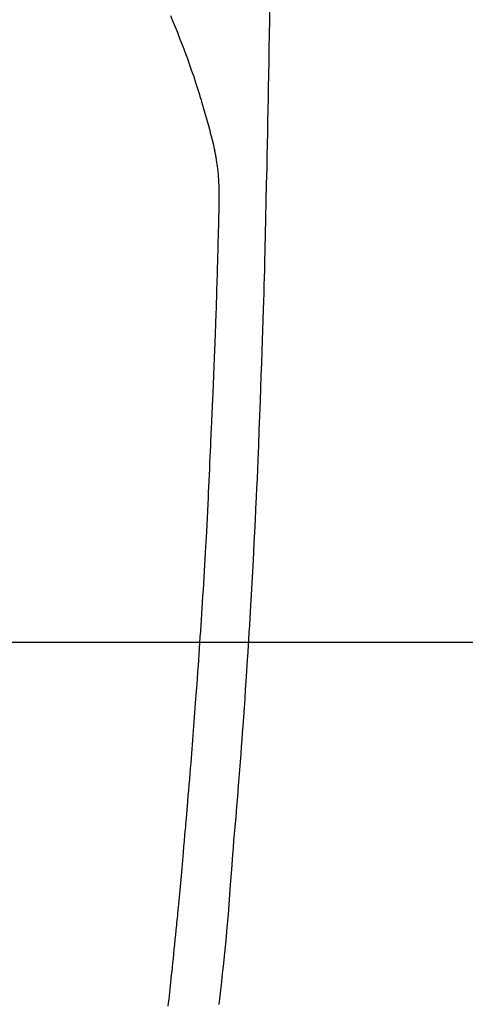
# Model space of a CAD drawing. Extents: x 27948 to 54421, y -22065 to -13195.
# Drawn here: x 44057 to 44075, y -15291 to -15250 of the extents above; entities that cross this region are included whole.
import ezdxf

# ---------------------------------------------------------------- set-up
doc = ezdxf.new("R2010")
doc.units = 0
doc.header["$LTSCALE"] = 50
doc.header["$MEASUREMENT"] = 0
doc.layers.get('0').update_dxf_attribs({"linetype": 'CONTINUOUS'})
for name, color, linetype in [('126-甲板', 2, 'CONTINUOUS'), ('150-機器', 8, 'CONTINUOUS'), ('160-文字', 254, 'CONTINUOUS')]:
    doc.layers.add(name, color=color, linetype=linetype)
doc.styles.add('KH001', font='msgothic.ttc')
doc.dimstyles.new('KH1xx030', dxfattribs={"dimscale": 30, "dimtxt": 2, "dimasz": 0.6, "dimexe": 0.3, "dimexo": 1.2, "dimgap": 0.5, "dimtad": 3, "dimdec": 1, "dimdsep": 46, "dimlunit": 6, "dimtxsty": 'KH001', "dimblk": 'DOT', "dimcen": 1, "dimdle": 1, "dimclrd": 256, "dimclre": 256, "dimclrt": 256, "dimadec": 0, "dimazin": 0, "dimtfac": 1, "dimtdec": 1, "dimtix": 1, "dimtmove": 2, "dimatfit": 3, "dimldrblk": 'CLOSEDBLANK', "dimfxl": 1, "dimtolj": 1, "dimtzin": 0, "dimlwd": -1, "dimlwe": -1, "dimarcsym": 0})

# ---------------------------------------------------------------- blocks, each defined once
blk = doc.blocks.new('F402_H')
at = {"layer": '150-機器', "color": 13, "linetype": 'Continuous'}
for points in [[(-23.958, -28.834), (-23.952, -29.195), (-23.943, -29.768), (-23.933, -30.341), (-23.924, -30.914), (-23.914, -31.486), (-23.905, -31.966), (-23.897, -32.445), (-23.888, -32.925), (-23.879, -33.404), (-23.87, -33.886), (-23.861, -34.367), (-23.851, -34.849), (-23.841, -35.33), (-23.824, -36.034), (-23.806, -36.737), (-23.789, -37.44), (-23.773, -38.144), (-23.77, -38.329), (-23.766, -38.515), (-23.763, -38.7), (-23.759, -38.886), (-23.754, -39.143), (-23.748, -39.401), (-23.741, -39.659), (-23.734, -39.916), (-23.725, -40.253), (-23.715, -40.59), (-23.705, -40.927), (-23.694, -41.265), (-23.681, -41.696), (-23.667, -42.127), (-23.652, -42.559), (-23.638, -42.99), (-23.619, -43.513), (-23.601, -44.037), (-23.582, -44.56), (-23.563, -45.083), (-23.54, -45.706), (-23.517, -46.328), (-23.493, -46.95), (-23.468, -47.572), (-23.452, -47.957), (-23.435, -48.342), (-23.418, -48.728), (-23.4, -49.113), (-23.378, -49.594), (-23.355, -50.076), (-23.332, -50.557), (-23.308, -51.039), (-23.271, -51.752), (-23.232, -52.465), (-23.193, -53.178), (-23.152, -53.891), (-23.135, -54.182), (-23.117, -54.474), (-23.1, -54.765), (-23.082, -55.056), (-23.05, -55.579), (-23.016, -56.101), (-22.982, -56.624), (-22.947, -57.146), (-22.921, -57.53), (-22.895, -57.913), (-22.867, -58.297), (-22.84, -58.68), (-22.819, -58.969), (-22.797, -59.258), (-22.776, -59.547), (-22.754, -59.835), (-22.728, -60.17), (-22.703, -60.505), (-22.677, -60.839), (-22.65, -61.174), (-22.616, -61.606), (-22.581, -62.039), (-22.545, -62.472), (-22.509, -62.904), (-22.484, -63.19), (-22.458, -63.476), (-22.434, -63.761), (-22.41, -64.047), (-22.363, -64.676), (-22.32, -65.304), (-22.277, -65.933), (-22.228, -66.561), (-22.18, -67.099), (-22.127, -67.636), (-22.071, -68.172), (-22.015, -68.709), (-21.992, -68.931), (-21.969, -69.153), (-21.946, -69.376), (-21.922, -69.598), (-21.897, -69.838), (-21.871, -70.078), (-21.846, -70.318)], [(-19.818, -28.975), (-19.911, -29.202), (-20.003, -29.429), (-20.093, -29.657), (-20.188, -29.897), (-20.282, -30.137), (-20.374, -30.377), (-20.465, -30.618), (-20.526, -30.785), (-20.587, -30.953), (-20.646, -31.121), (-20.704, -31.289), (-20.789, -31.538), (-20.872, -31.788), (-20.952, -32.039), (-21.031, -32.29), (-21.053, -32.365), (-21.076, -32.439), (-21.098, -32.513), (-21.12, -32.588), (-21.204, -32.873), (-21.286, -33.158), (-21.366, -33.444), (-21.444, -33.731), (-21.484, -33.879), (-21.524, -34.029), (-21.562, -34.178), (-21.598, -34.328), (-21.616, -34.404), (-21.633, -34.479), (-21.65, -34.555), (-21.667, -34.631)], [(-19.728, -70.386), (-19.744, -70.243), (-19.759, -70.1), (-19.775, -69.957), (-19.79, -69.815), (-19.805, -69.672), (-19.821, -69.529), (-19.836, -69.386), (-19.852, -69.232), (-19.868, -69.078), (-19.884, -68.924), (-19.901, -68.771), (-19.92, -68.581), (-19.94, -68.391), (-19.96, -68.201), (-19.979, -68.011), (-20, -67.808), (-20.02, -67.606), (-20.041, -67.404), (-20.061, -67.202), (-20.071, -67.104), (-20.081, -67.007), (-20.09, -66.909), (-20.1, -66.812), (-20.111, -66.705), (-20.121, -66.598), (-20.132, -66.491), (-20.142, -66.384), (-20.155, -66.248), (-20.168, -66.111), (-20.18, -65.975), (-20.193, -65.838), (-20.22, -65.537), (-20.248, -65.236), (-20.275, -64.935), (-20.302, -64.634), (-20.317, -64.466), (-20.332, -64.299), (-20.347, -64.132), (-20.361, -63.965), (-20.383, -63.721), (-20.404, -63.476), (-20.426, -63.231), (-20.447, -62.987), (-20.457, -62.876), (-20.467, -62.764), (-20.476, -62.653), (-20.486, -62.542), (-20.501, -62.365), (-20.516, -62.187), (-20.531, -62.009), (-20.546, -61.832), (-20.565, -61.599), (-20.585, -61.366), (-20.604, -61.133), (-20.624, -60.9), (-20.642, -60.679), (-20.66, -60.458), (-20.678, -60.237), (-20.695, -60.016), (-20.711, -59.828), (-20.726, -59.64), (-20.74, -59.453), (-20.755, -59.265), (-20.785, -58.879), (-20.814, -58.493), (-20.843, -58.108), (-20.872, -57.722), (-20.896, -57.392), (-20.92, -57.063), (-20.944, -56.733), (-20.968, -56.403), (-20.985, -56.162), (-21.002, -55.921), (-21.018, -55.679), (-21.035, -55.438), (-21.051, -55.197), (-21.067, -54.957), (-21.083, -54.716), (-21.098, -54.475), (-21.114, -54.235), (-21.13, -53.995), (-21.145, -53.754), (-21.16, -53.514), (-21.177, -53.253), (-21.193, -52.991), (-21.208, -52.73), (-21.224, -52.469), (-21.239, -52.208), (-21.254, -51.947), (-21.269, -51.686), (-21.284, -51.426), (-21.296, -51.209), (-21.308, -50.992), (-21.32, -50.775), (-21.332, -50.558), (-21.347, -50.266), (-21.362, -49.974), (-21.377, -49.682), (-21.392, -49.39), (-21.403, -49.153), (-21.415, -48.915), (-21.426, -48.678), (-21.437, -48.44), (-21.449, -48.182), (-21.46, -47.924), (-21.471, -47.666), (-21.482, -47.407), (-21.491, -47.193), (-21.501, -46.978), (-21.51, -46.763), (-21.518, -46.549), (-21.521, -46.473), (-21.524, -46.398), (-21.527, -46.323), (-21.53, -46.248), (-21.544, -45.935), (-21.56, -45.622), (-21.576, -45.309), (-21.591, -44.996), (-21.599, -44.825), (-21.605, -44.654), (-21.612, -44.483), (-21.619, -44.312), (-21.627, -44.12), (-21.634, -43.928), (-21.642, -43.736), (-21.65, -43.543), (-21.657, -43.378), (-21.663, -43.213), (-21.67, -43.048), (-21.677, -42.882), (-21.682, -42.761), (-21.686, -42.639), (-21.691, -42.518), (-21.696, -42.397), (-21.704, -42.184), (-21.712, -41.972), (-21.719, -41.76), (-21.727, -41.548), (-21.732, -41.401), (-21.737, -41.254), (-21.742, -41.107), (-21.747, -40.96), (-21.752, -40.771), (-21.758, -40.581), (-21.763, -40.391), (-21.769, -40.201), (-21.774, -40.034), (-21.779, -39.866), (-21.784, -39.698), (-21.789, -39.53), (-21.791, -39.435), (-21.794, -39.341), (-21.797, -39.246), (-21.8, -39.151), (-21.803, -39.005), (-21.807, -38.858), (-21.811, -38.712), (-21.814, -38.566), (-21.817, -38.471), (-21.819, -38.376), (-21.822, -38.281), (-21.824, -38.187), (-21.83, -37.984), (-21.835, -37.782), (-21.84, -37.579), (-21.845, -37.377), (-21.85, -37.196), (-21.853, -37.015), (-21.856, -36.835), (-21.857, -36.654), (-21.857, -36.474), (-21.855, -36.294), (-21.85, -36.114), (-21.842, -35.934), (-21.839, -35.874), (-21.836, -35.814), (-21.832, -35.755), (-21.827, -35.695), (-21.821, -35.614), (-21.814, -35.534), (-21.806, -35.453), (-21.797, -35.372), (-21.786, -35.287), (-21.774, -35.201), (-21.761, -35.116), (-21.748, -35.031), (-21.74, -34.989), (-21.733, -34.946), (-21.725, -34.904), (-21.717, -34.862), (-21.709, -34.825), (-21.702, -34.788), (-21.694, -34.751), (-21.686, -34.715), (-21.681, -34.694), (-21.676, -34.673), (-21.671, -34.652), (-21.666, -34.631)]]:
    blk.add_lwpolyline(points, dxfattribs=at)
blk = doc.blocks.new('_ClosedBlank')
at = {"color": 0, "linetype": 'ByBlock', "lineweight": -2}
for p, q in [((-1, 0.1667), (0, 0)), ((-1, 0.1667), (-1, -0.1667)), ((0, 0), (-1, -0.1667))]:
    blk.add_line(p, q, dxfattribs=at)
blk = doc.blocks.new('_Dot')
at = {"color": 0, "linetype": 'ByBlock', "lineweight": -2}
blk.add_line((-0.5, 0), (-1, 0), dxfattribs=at)
at = {"color": 0, "linetype": 'ByBlock', "const_width": 0.5}
blk.add_lwpolyline([(-0.25, 0, 1), (0.25, 0, 1)], format="xyb", close=True, dxfattribs=at)

msp = doc.modelspace()

# ---------------------------------------------------------------- linework, layer by layer
at = {"layer": '126-甲板', "linetype": 'Continuous'}
msp.add_lwpolyline([(44383.035, -15275.659), (43703.035, -15275.659, 0.414214), (43693.035, -15285.659), (43693.035, -15700.659, 0.414214), (43703.035, -15710.659), (44383.035, -15710.659, 0.414214), (44393.035, -15700.659), (44393.035, -15285.659, 0.414214)], format="xyb", close=True, dxfattribs=at)

# ---------------------------------------------------------------- block references
at = {"layer": '150-機器', "xscale": -1}
msp.add_blockref('F402_H', (44043.042, -15220.467), dxfattribs=at)

# ---------------------------------------------------------------- leaders
at = {"layer": '160-文字', "annotation_type": 0, "has_hookline": 1, "hookline_direction": 1}
for points, text_width in [([(44823.035, -15200.659), (43891.655, -16882.756), (43891.055, -16882.756)], 1630.62), ([(44553.035, -15200.659), (43780.775, -16567.933), (43780.175, -16567.933)], 1240.62)]:
    msp.add_leader(points, dimstyle='KH1xx030', override={"dimgap": 0.5, "dimtad": 1}, dxfattribs=dict(at, text_width=text_width))
at = {"layer": '160-文字'}
msp.add_leader([(44163.035, -15220.659), (43304.476, -16155.952)], dimstyle='KH1xx030', override={"dimgap": 0.5, "dimtad": 1}, dxfattribs=at)

doc.saveas('drawing.dxf')
